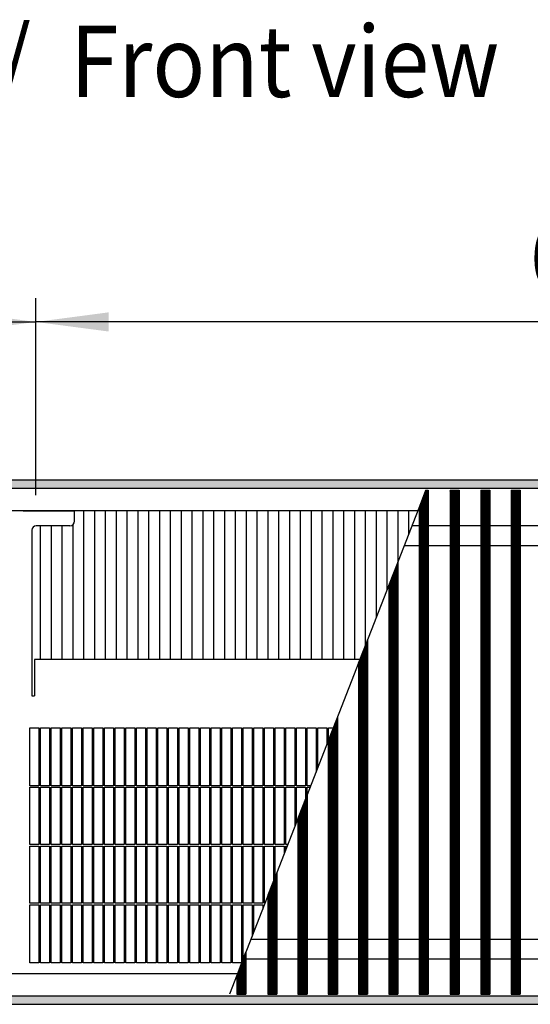
# Model space of a CAD drawing. Units: millimetres. Extents: x 8325 to 16494, y 10115 to 15332.
# Drawn here: x 14221 to 14504, y 12638 to 13183 of the extents above; entities that cross this region are included whole.
import ezdxf

# ---------------------------------------------------------------- set-up
doc = ezdxf.new("R2010")
doc.units = ezdxf.units.MM
doc.layers.add('1', color=7, linetype='Continuous')
doc.styles.add('CONVERTER_18', font='txt.shx', dxfattribs={"width": 0.9})
doc.dimstyles.new('ME10_DIM_114', dxfattribs={"dimtxt": 40.25, "dimasz": 40.25, "dimexe": 13.125, "dimexo": 8.75, "dimgap": 15.75, "dimtad": 1, "dimdec": 0, "dimdsep": 46, "dimtxsty": 'CONVERTER_18', "dimsah": 1, "dimcen": 0.09, "dimclrd": 6, "dimclre": 6, "dimclrt": 3, "dimadec": 0, "dimazin": 0, "dimtfac": 1, "dimtdec": 4, "dimtix": 1, "dimtmove": 0, "dimatfit": 3, "dimfxl": 1, "dimtolj": 1, "dimtzin": 0, "dimarcsym": 0})
doc.dimstyles.new('ME10_DIM_115', dxfattribs={"dimtxt": 40.25, "dimasz": 40.25, "dimexe": 13.125, "dimexo": 8.75, "dimgap": 15.75, "dimtad": 1, "dimdec": 0, "dimdsep": 46, "dimtxsty": 'CONVERTER_18', "dimsah": 1, "dimcen": 0.09, "dimclrd": 6, "dimclre": 6, "dimclrt": 3, "dimadec": 0, "dimazin": 0, "dimtfac": 1, "dimtdec": 4, "dimtix": 1, "dimtmove": 0, "dimatfit": 3, "dimfxl": 1, "dimtolj": 1, "dimtzin": 0, "dimarcsym": 0})
pattern_1 = [(45, (0, 0), (-0.0707106781, 0.0707106781), [])]

# ---------------------------------------------------------------- blocks, each defined once
blk = doc.blocks.new('*D109')
at = {"layer": '1', "color": 6, "linetype": 'Continuous'}
for p, q in [((14230.1, 12920.06), (14230.1, 13028.93)), ((14885.6, 12920.06), (14885.6, 13028.93)), ((14885.6, 13015.81), (14230.1, 13015.81))]:
    blk.add_line(p, q, dxfattribs=at)
at = {"layer": '1', "color": 6}
for points in [[(14270.35, 13021.11), (14270.35, 13010.51), (14230.1, 13015.81)], [(14845.35, 13010.51), (14845.35, 13021.11), (14885.6, 13015.81)]]:
    blk.add_solid(points, dxfattribs=at)
at = {"layer": '1', "color": 3, "insert": (14502.79, 13031.76), "char_height": 40.25, "attachment_point": 7, "rotation": 0.0001, "line_spacing_factor": 0.454545, "style": 'CONVERTER_18'}
blk.add_mtext('\\C3;655\\C3;*', dxfattribs=at)
blk = doc.blocks.new('*D110')
at = {"layer": '1', "color": 6, "linetype": 'Continuous'}
for p, q in [((13870.6, 12937.06), (13870.6, 13028.93)), ((14230.1, 12920.06), (14230.1, 13028.93)), ((13870.6, 13015.81), (14230.1, 13015.81))]:
    blk.add_line(p, q, dxfattribs=at)
at = {"layer": '1', "color": 6}
for points in [[(13910.85, 13021.11), (13910.85, 13010.51), (13870.6, 13015.81)], [(14189.85, 13010.51), (14189.85, 13021.11), (14230.1, 13015.81)]]:
    blk.add_solid(points, dxfattribs=at)
at = {"layer": '1', "color": 3, "insert": (14011.65, 13031.76), "char_height": 40.25, "attachment_point": 7, "rotation": 0.0001, "line_spacing_factor": 0.454545, "style": 'CONVERTER_18'}
blk.add_mtext('360', dxfattribs=at)

msp = doc.modelspace()

# ---------------------------------------------------------------- hatches: boundary and pattern name
at = {"layer": '1', "linetype": 'Continuous'}
h = msp.add_hatch(dxfattribs=at)
h.set_pattern_fill('_USER', color=6, scale=0.1, angle=45, pattern_type=0)
h.set_pattern_definition(pattern_1)
h.paths.add_polyline_path([(13870.6, 12928.31), (13870.6, 12928.11), (13870.6, 12923.91), (13870.6, 12923.71), (15070.6, 12923.71), (15070.6, 12923.91), (15070.6, 12928.11), (15070.6, 12928.31)])
h = msp.add_hatch(dxfattribs=at)
h.set_pattern_fill('_USER', color=6, scale=0.1, angle=45, pattern_type=0)
h.set_pattern_definition(pattern_1)
h.paths.add_polyline_path([(14447.16, 12922.71), (14447.16, 12643.91), (14446.86, 12643.91), (14442.47, 12643.91), (14442.17, 12643.91), (14442.17, 12913.18), (14442.47, 12913.95), (14445.88, 12922.71), (14446.86, 12922.71)])
h = msp.add_hatch(dxfattribs=at)
h.set_pattern_fill('_USER', color=6, scale=0.1, angle=45, pattern_type=0)
h.set_pattern_definition(pattern_1)
h.paths.add_polyline_path([(14464.23, 12922.71), (14464.23, 12643.91), (14463.93, 12643.91), (14459.54, 12643.91), (14459.24, 12643.91), (14459.24, 12922.71), (14459.54, 12922.71), (14463.93, 12922.71)])
h = msp.add_hatch(dxfattribs=at)
h.set_pattern_fill('_USER', color=6, scale=0.1, angle=45, pattern_type=0)
h.set_pattern_definition(pattern_1)
h.paths.add_polyline_path([(14481.29, 12922.71), (14481.29, 12643.91), (14481, 12643.91), (14476.6, 12643.91), (14476.3, 12643.91), (14476.3, 12922.71), (14476.6, 12922.71), (14481, 12922.71)])
h = msp.add_hatch(dxfattribs=at)
h.set_pattern_fill('_USER', color=6, scale=0.1, angle=45, pattern_type=0)
h.set_pattern_definition(pattern_1)
h.paths.add_polyline_path([(14498.06, 12922.71), (14498.06, 12643.91), (14497.76, 12643.91), (14493.37, 12643.91), (14493.07, 12643.91), (14493.07, 12922.71), (14493.37, 12922.71), (14497.76, 12922.71)])
h = msp.add_hatch(dxfattribs=at)
h.set_pattern_fill('_USER', color=6, scale=0.1, angle=45, pattern_type=0)
h.set_pattern_definition(pattern_1)
h.paths.add_polyline_path([(14430.39, 12882.96), (14430.39, 12643.91), (14430.09, 12643.91), (14425.7, 12643.91), (14425.4, 12643.91), (14425.4, 12870.15), (14425.7, 12870.92), (14430.09, 12882.19)])
h = msp.add_hatch(dxfattribs=at)
h.set_pattern_fill('_USER', color=6, scale=0.1, angle=45, pattern_type=0)
h.set_pattern_definition(pattern_1)
h.paths.add_polyline_path([(14413.63, 12839.93), (14413.63, 12643.91), (14413.33, 12643.91), (14408.94, 12643.91), (14408.64, 12643.91), (14408.64, 12827.13), (14408.94, 12827.89), (14413.33, 12839.16)])
h = msp.add_hatch(dxfattribs=at)
h.set_pattern_fill('_USER', color=6, scale=0.1, angle=45, pattern_type=0)
h.set_pattern_definition(pattern_1)
h.paths.add_polyline_path([(14396.86, 12796.91), (14396.86, 12643.91), (14396.56, 12643.91), (14392.17, 12643.91), (14391.87, 12643.91), (14391.87, 12784.1), (14392.17, 12784.87), (14396.56, 12796.14)])
h = msp.add_hatch(dxfattribs=at)
h.set_pattern_fill('_USER', color=6, scale=0.1, angle=45, pattern_type=0)
h.set_pattern_definition(pattern_1)
h.paths.add_polyline_path([(14380.09, 12753.88), (14380.09, 12643.91), (14379.79, 12643.91), (14375.4, 12643.91), (14375.1, 12643.91), (14375.1, 12741.08), (14375.4, 12741.84), (14379.79, 12753.11)])
h = msp.add_hatch(dxfattribs=at)
h.set_pattern_fill('_USER', color=6, scale=0.1, angle=45, pattern_type=0)
h.set_pattern_definition(pattern_1)
h.paths.add_polyline_path([(14363.33, 12710.86), (14363.33, 12643.91), (14363.03, 12643.91), (14358.63, 12643.91), (14358.34, 12643.91), (14358.34, 12698.05), (14358.63, 12698.82), (14363.03, 12710.09)])
h = msp.add_hatch(dxfattribs=at)
h.set_pattern_fill('_USER', color=6, scale=0.1, angle=45, pattern_type=0)
h.set_pattern_definition(pattern_1)
h.paths.add_polyline_path([(14346.26, 12667.06), (14346.26, 12643.91), (14345.96, 12643.91), (14341.57, 12643.91), (14341.27, 12643.91), (14341.27, 12654.26), (14341.57, 12655.02), (14345.96, 12666.29)])
h = msp.add_hatch(dxfattribs=at)
h.set_pattern_fill('_USER', color=6, scale=0.1, angle=45, pattern_type=0)
h.set_pattern_definition(pattern_1)
h.paths.add_polyline_path([(15070.6, 12642.91), (15070.6, 12642.71), (15070.6, 12638.51), (15070.6, 12638.31), (13870.6, 12638.31), (13870.6, 12638.51), (13870.6, 12642.71), (13870.6, 12642.91)])

# ---------------------------------------------------------------- linework, layer by layer
at = {"color": 6, "linetype": 'Continuous'}
for p, q in [((15070.6, 12928.31), (13870.6, 12928.31)), ((15070.6, 12923.71), (13870.6, 12923.71)), ((14256.71, 12829.11), (14256.71, 12911.31)), ((14262.7, 12829.11), (14262.7, 12911.31)), ((14268.69, 12829.11), (14268.69, 12911.31)), ((14274.68, 12829.11), (14274.68, 12911.31)), ((14280.67, 12829.11), (14280.67, 12911.31)), ((14286.66, 12829.11), (14286.66, 12911.31)), ((14292.65, 12829.11), (14292.65, 12911.31)), ((14298.64, 12829.11), (14298.64, 12911.31)), ((14304.63, 12829.11), (14304.63, 12911.31)), ((14310.62, 12829.11), (14310.62, 12911.31)), ((14316.61, 12829.11), (14316.61, 12911.31)), ((14322.6, 12829.11), (14322.6, 12911.31)), ((14328.59, 12829.11), (14328.59, 12911.31)), ((14334.58, 12829.11), (14334.58, 12911.31)), ((14340.57, 12829.11), (14340.57, 12911.31)), ((14346.56, 12829.11), (14346.56, 12911.31)), ((14352.55, 12829.11), (14352.55, 12911.31)), ((14358.54, 12829.11), (14358.54, 12911.31)), ((14364.53, 12829.11), (14364.53, 12911.31)), ((14370.52, 12829.11), (14370.52, 12911.31)), ((14376.51, 12829.11), (14376.51, 12911.31)), ((14382.5, 12829.11), (14382.5, 12911.31)), ((14388.49, 12829.11), (14388.49, 12911.31)), ((14394.48, 12829.11), (14394.48, 12911.31)), ((14400.48, 12829.11), (14400.48, 12911.31)), ((14406.47, 12829.11), (14406.47, 12911.31)), ((14412.46, 12836.93), (14412.46, 12911.31)), ((14418.45, 12852.3), (14418.45, 12911.31)), ((14424.44, 12867.67), (14424.44, 12911.31)), ((14430.43, 12883.04), (14430.43, 12911.31)), ((14436.42, 12898.41), (14436.42, 12911.31)), ((14232.74, 12829.11), (14232.74, 12903.06)), ((14238.73, 12829.11), (14238.73, 12903.06)), ((14244.73, 12829.11), (14244.73, 12903.06)), ((14250.72, 12829.11), (14250.72, 12903.79)), ((14231.7, 12791.31), (14231.7, 12759.26)), ((14232.6, 12759.26), (14232.6, 12791.31)), ((14237.6, 12791.31), (14237.6, 12759.26)), ((14238.5, 12759.26), (14238.5, 12791.31)), ((14243.5, 12791.31), (14243.5, 12759.26)), ((14244.4, 12759.26), (14244.4, 12791.31)), ((14249.4, 12791.31), (14249.4, 12759.26)), ((14250.3, 12759.26), (14250.3, 12791.31)), ((14255.3, 12791.31), (14255.3, 12759.26)), ((14256.2, 12759.26), (14256.2, 12791.31)), ((14261.2, 12791.31), (14261.2, 12759.26)), ((14262.1, 12759.26), (14262.1, 12791.31)), ((14267.1, 12791.31), (14267.1, 12759.26)), ((14268, 12759.26), (14268, 12791.31)), ((14273, 12791.31), (14273, 12759.26)), ((14273.9, 12759.26), (14273.9, 12791.31)), ((14278.9, 12791.31), (14278.9, 12759.26)), ((14279.8, 12759.26), (14279.8, 12791.31)), ((14284.8, 12791.31), (14284.8, 12759.26)), ((14285.7, 12759.26), (14285.7, 12791.31)), ((14290.7, 12791.31), (14290.7, 12759.26)), ((14291.6, 12759.26), (14291.6, 12791.31)), ((14296.6, 12791.31), (14296.6, 12759.26)), ((14297.5, 12759.26), (14297.5, 12791.31)), ((14302.5, 12791.31), (14302.5, 12759.26)), ((14303.4, 12759.26), (14303.4, 12791.31)), ((14308.4, 12791.31), (14308.4, 12759.26)), ((14309.3, 12759.26), (14309.3, 12791.31)), ((14314.3, 12791.31), (14314.3, 12759.26)), ((14315.2, 12759.26), (14315.2, 12791.31)), ((14320.2, 12791.31), (14320.2, 12759.26)), ((14321.1, 12759.26), (14321.1, 12791.31)), ((14326.1, 12791.31), (14326.1, 12759.26)), ((14327, 12759.26), (14327, 12791.31)), ((14332, 12791.31), (14332, 12759.26)), ((14332.9, 12759.26), (14332.9, 12791.31)), ((14337.9, 12791.31), (14337.9, 12759.26)), ((14338.8, 12759.26), (14338.8, 12791.31)), ((14343.8, 12791.31), (14343.8, 12759.26)), ((14344.7, 12759.26), (14344.7, 12791.31)), ((14349.7, 12791.31), (14349.7, 12759.26)), ((14350.6, 12759.26), (14350.6, 12791.31)), ((14355.6, 12791.31), (14355.6, 12759.26)), ((14356.5, 12759.26), (14356.5, 12791.31)), ((14361.5, 12791.31), (14361.5, 12759.26)), ((14362.4, 12759.26), (14362.4, 12791.31)), ((14367.4, 12791.31), (14367.4, 12759.26)), ((14368.3, 12759.26), (14368.3, 12791.31)), ((14373.3, 12791.31), (14373.3, 12759.26)), ((14374.2, 12759.26), (14374.2, 12791.31)), ((14379.2, 12791.31), (14379.2, 12759.26)), ((14380.1, 12759.26), (14380.1, 12791.31)), ((14385.1, 12791.31), (14385.1, 12766.72)), ((14386, 12769.03), (14386, 12791.31)), ((14391, 12791.31), (14391, 12781.86)), ((14391.9, 12784.17), (14391.9, 12791.31)), ((14394.53, 12791.31), (14394.53, 12790.92)), ((14231.7, 12759.26), (14226.7, 12759.26)), ((14226.7, 12758.36), (14231.7, 12758.36)), ((14231.7, 12758.36), (14231.7, 12726.76)), ((14237.6, 12759.26), (14232.6, 12759.26)), ((14232.6, 12758.36), (14237.6, 12758.36)), ((14232.6, 12726.76), (14232.6, 12758.36)), ((14237.6, 12758.36), (14237.6, 12726.76)), ((14243.5, 12759.26), (14238.5, 12759.26)), ((14238.5, 12758.36), (14243.5, 12758.36)), ((14238.5, 12726.76), (14238.5, 12758.36)), ((14243.5, 12758.36), (14243.5, 12726.76)), ((14249.4, 12759.26), (14244.4, 12759.26)), ((14244.4, 12758.36), (14249.4, 12758.36)), ((14244.4, 12726.76), (14244.4, 12758.36)), ((14249.4, 12758.36), (14249.4, 12726.76)), ((14255.3, 12759.26), (14250.3, 12759.26)), ((14250.3, 12758.36), (14255.3, 12758.36)), ((14250.3, 12726.76), (14250.3, 12758.36)), ((14255.3, 12758.36), (14255.3, 12726.76)), ((14261.2, 12759.26), (14256.2, 12759.26)), ((14256.2, 12758.36), (14261.2, 12758.36)), ((14256.2, 12726.76), (14256.2, 12758.36)), ((14261.2, 12758.36), (14261.2, 12726.76)), ((14267.1, 12759.26), (14262.1, 12759.26)), ((14262.1, 12758.36), (14267.1, 12758.36)), ((14262.1, 12726.76), (14262.1, 12758.36)), ((14267.1, 12758.36), (14267.1, 12726.76)), ((14273, 12759.26), (14268, 12759.26)), ((14268, 12726.76), (14268, 12758.36)), ((14268, 12758.36), (14273, 12758.36)), ((14273, 12758.36), (14273, 12726.76)), ((14278.9, 12759.26), (14273.9, 12759.26)), ((14273.9, 12758.36), (14278.9, 12758.36)), ((14273.9, 12726.76), (14273.9, 12758.36)), ((14278.9, 12758.36), (14278.9, 12726.76)), ((14284.8, 12759.26), (14279.8, 12759.26)), ((14279.8, 12726.76), (14279.8, 12758.36)), ((14279.8, 12758.36), (14284.8, 12758.36)), ((14284.8, 12758.36), (14284.8, 12726.76)), ((14290.7, 12759.26), (14285.7, 12759.26)), ((14285.7, 12726.76), (14285.7, 12758.36)), ((14285.7, 12758.36), (14290.7, 12758.36)), ((14290.7, 12758.36), (14290.7, 12726.76)), ((14296.6, 12759.26), (14291.6, 12759.26)), ((14291.6, 12726.76), (14291.6, 12758.36)), ((14291.6, 12758.36), (14296.6, 12758.36)), ((14296.6, 12758.36), (14296.6, 12726.76)), ((14302.5, 12759.26), (14297.5, 12759.26)), ((14297.5, 12726.76), (14297.5, 12758.36)), ((14297.5, 12758.36), (14302.5, 12758.36)), ((14302.5, 12758.36), (14302.5, 12726.76)), ((14308.4, 12759.26), (14303.4, 12759.26)), ((14303.4, 12758.36), (14308.4, 12758.36)), ((14303.4, 12726.76), (14303.4, 12758.36)), ((14308.4, 12758.36), (14308.4, 12726.76)), ((14314.3, 12759.26), (14309.3, 12759.26)), ((14309.3, 12758.36), (14314.3, 12758.36)), ((14309.3, 12726.76), (14309.3, 12758.36)), ((14314.3, 12758.36), (14314.3, 12726.76)), ((14320.2, 12759.26), (14315.2, 12759.26)), ((14315.2, 12758.36), (14320.2, 12758.36)), ((14315.2, 12726.76), (14315.2, 12758.36)), ((14320.2, 12758.36), (14320.2, 12726.76)), ((14326.1, 12759.26), (14321.1, 12759.26)), ((14321.1, 12758.36), (14326.1, 12758.36)), ((14321.1, 12726.76), (14321.1, 12758.36)), ((14326.1, 12758.36), (14326.1, 12726.76)), ((14332, 12759.26), (14327, 12759.26)), ((14327, 12758.36), (14332, 12758.36)), ((14327, 12726.76), (14327, 12758.36)), ((14327, 12726.76), (14327, 12758.36)), ((14327, 12726.76), (14327, 12758.36)), ((14332, 12758.36), (14332, 12726.76)), ((14337.9, 12759.26), (14332.9, 12759.26)), ((14332.9, 12758.36), (14337.9, 12758.36)), ((14332.9, 12726.76), (14332.9, 12758.36)), ((14337.9, 12758.36), (14337.9, 12726.76)), ((14343.8, 12759.26), (14338.8, 12759.26)), ((14338.8, 12758.36), (14343.8, 12758.36)), ((14338.8, 12726.76), (14338.8, 12758.36)), ((14343.8, 12758.36), (14343.8, 12726.76)), ((14349.7, 12759.26), (14344.7, 12759.26)), ((14344.7, 12758.36), (14349.7, 12758.36)), ((14344.7, 12726.76), (14344.7, 12758.36)), ((14349.7, 12758.36), (14349.7, 12726.76)), ((14355.6, 12759.26), (14350.6, 12759.26)), ((14350.6, 12758.36), (14355.6, 12758.36)), ((14350.6, 12726.76), (14350.6, 12758.36)), ((14355.6, 12758.36), (14355.6, 12726.76)), ((14361.5, 12759.26), (14356.5, 12759.26)), ((14356.5, 12758.36), (14361.5, 12758.36)), ((14356.5, 12726.76), (14356.5, 12758.36)), ((14361.5, 12758.36), (14361.5, 12726.76)), ((14367.4, 12759.26), (14362.4, 12759.26)), ((14362.4, 12758.36), (14367.4, 12758.36)), ((14362.4, 12726.76), (14362.4, 12758.36)), ((14367.4, 12758.36), (14367.4, 12726.76)), ((14373.3, 12759.26), (14368.3, 12759.26)), ((14368.3, 12758.36), (14373.3, 12758.36)), ((14368.3, 12726.76), (14368.3, 12758.36)), ((14373.3, 12758.36), (14373.3, 12736.44)), ((14379.2, 12759.26), (14374.2, 12759.26)), ((14374.2, 12758.36), (14379.2, 12758.36)), ((14374.2, 12738.75), (14374.2, 12758.36)), ((14379.2, 12758.36), (14379.2, 12751.58)), ((14382.19, 12759.26), (14380.1, 12759.26)), ((14380.1, 12758.36), (14381.84, 12758.36)), ((14380.1, 12753.89), (14380.1, 12758.36)), ((14231.7, 12726.76), (14226.7, 12726.76)), ((14226.7, 12725.86), (14231.7, 12725.86)), ((14231.7, 12725.86), (14231.7, 12694.26)), ((14237.6, 12726.76), (14232.6, 12726.76)), ((14232.6, 12725.86), (14237.6, 12725.86)), ((14232.6, 12694.26), (14232.6, 12725.86)), ((14237.6, 12725.86), (14237.6, 12694.26)), ((14243.5, 12726.76), (14238.5, 12726.76)), ((14238.5, 12725.86), (14243.5, 12725.86)), ((14238.5, 12694.26), (14238.5, 12725.86)), ((14243.5, 12725.86), (14243.5, 12694.26)), ((14249.4, 12726.76), (14244.4, 12726.76)), ((14244.4, 12725.86), (14249.4, 12725.86)), ((14244.4, 12694.26), (14244.4, 12725.86)), ((14249.4, 12725.86), (14249.4, 12694.26)), ((14255.3, 12726.76), (14250.3, 12726.76)), ((14250.3, 12725.86), (14255.3, 12725.86)), ((14250.3, 12694.26), (14250.3, 12725.86)), ((14255.3, 12725.86), (14255.3, 12694.26)), ((14261.2, 12726.76), (14256.2, 12726.76)), ((14256.2, 12725.86), (14261.2, 12725.86)), ((14256.2, 12694.26), (14256.2, 12725.86)), ((14261.2, 12725.86), (14261.2, 12694.26)), ((14267.1, 12726.76), (14262.1, 12726.76)), ((14262.1, 12725.86), (14267.1, 12725.86)), ((14262.1, 12694.26), (14262.1, 12725.86)), ((14267.1, 12725.86), (14267.1, 12694.26)), ((14273, 12726.76), (14268, 12726.76)), ((14268, 12725.86), (14273, 12725.86)), ((14268, 12694.26), (14268, 12725.86)), ((14273, 12725.86), (14273, 12694.26)), ((14278.9, 12726.76), (14273.9, 12726.76)), ((14273.9, 12725.86), (14278.9, 12725.86)), ((14273.9, 12694.26), (14273.9, 12725.86)), ((14278.9, 12725.86), (14278.9, 12694.26)), ((14284.8, 12726.76), (14279.8, 12726.76)), ((14279.8, 12725.86), (14284.8, 12725.86)), ((14279.8, 12694.26), (14279.8, 12725.86)), ((14284.8, 12725.86), (14284.8, 12694.26)), ((14290.7, 12726.76), (14285.7, 12726.76)), ((14285.7, 12725.86), (14290.7, 12725.86)), ((14285.7, 12694.26), (14285.7, 12725.86)), ((14290.7, 12725.86), (14290.7, 12694.26)), ((14296.6, 12726.76), (14291.6, 12726.76)), ((14291.6, 12725.86), (14296.6, 12725.86)), ((14291.6, 12694.26), (14291.6, 12725.86)), ((14296.6, 12725.86), (14296.6, 12694.26)), ((14302.5, 12726.76), (14297.5, 12726.76)), ((14297.5, 12725.86), (14302.5, 12725.86)), ((14297.5, 12694.26), (14297.5, 12725.86)), ((14302.5, 12725.86), (14302.5, 12694.26)), ((14308.4, 12726.76), (14303.4, 12726.76)), ((14303.4, 12725.86), (14308.4, 12725.86)), ((14303.4, 12694.26), (14303.4, 12725.86)), ((14308.4, 12725.86), (14308.4, 12694.26)), ((14314.3, 12726.76), (14309.3, 12726.76)), ((14309.3, 12725.86), (14314.3, 12725.86)), ((14309.3, 12694.26), (14309.3, 12725.86)), ((14314.3, 12725.86), (14314.3, 12694.26)), ((14320.2, 12726.76), (14315.2, 12726.76)), ((14315.2, 12725.86), (14320.2, 12725.86)), ((14315.2, 12694.26), (14315.2, 12725.86)), ((14320.2, 12725.86), (14320.2, 12694.26)), ((14326.1, 12726.76), (14321.1, 12726.76)), ((14321.1, 12725.86), (14326.1, 12725.86)), ((14321.1, 12694.26), (14321.1, 12725.86)), ((14326.1, 12725.86), (14326.1, 12694.26)), ((14332, 12726.76), (14327, 12726.76)), ((14327, 12725.86), (14332, 12725.86)), ((14327, 12694.26), (14327, 12725.86)), ((14332, 12725.86), (14332, 12694.26)), ((14337.9, 12726.76), (14332.9, 12726.76)), ((14332.9, 12725.86), (14337.9, 12725.86)), ((14332.9, 12694.26), (14332.9, 12725.86)), ((14337.9, 12725.86), (14337.9, 12694.26)), ((14343.8, 12726.76), (14338.8, 12726.76)), ((14338.8, 12725.86), (14343.8, 12725.86)), ((14338.8, 12694.26), (14338.8, 12725.86)), ((14343.8, 12725.86), (14343.8, 12694.26)), ((14349.7, 12726.76), (14344.7, 12726.76)), ((14344.7, 12725.86), (14349.7, 12725.86)), ((14344.7, 12694.26), (14344.7, 12725.86)), ((14349.7, 12725.86), (14349.7, 12694.26)), ((14355.6, 12726.76), (14350.6, 12726.76)), ((14350.6, 12725.86), (14355.6, 12725.86)), ((14350.6, 12694.26), (14350.6, 12725.86)), ((14355.6, 12725.86), (14355.6, 12694.26)), ((14361.5, 12726.76), (14356.5, 12726.76)), ((14356.5, 12725.86), (14361.5, 12725.86)), ((14356.5, 12694.26), (14356.5, 12725.86)), ((14361.5, 12725.86), (14361.5, 12706.16)), ((14367.4, 12726.76), (14362.4, 12726.76)), ((14362.4, 12725.86), (14367.4, 12725.86)), ((14362.4, 12708.47), (14362.4, 12725.86)), ((14367.4, 12725.86), (14367.4, 12721.3)), ((14369.52, 12726.76), (14368.3, 12726.76)), ((14368.3, 12725.86), (14369.17, 12725.86)), ((14368.3, 12723.61), (14368.3, 12725.86)), ((14231.7, 12694.26), (14226.7, 12694.26)), ((14226.7, 12693.36), (14231.7, 12693.36)), ((14231.7, 12693.36), (14231.7, 12661.31)), ((14237.6, 12694.26), (14232.6, 12694.26)), ((14232.6, 12693.36), (14237.6, 12693.36)), ((14232.6, 12661.31), (14232.6, 12693.36)), ((14237.6, 12693.36), (14237.6, 12661.31)), ((14243.5, 12694.26), (14238.5, 12694.26)), ((14238.5, 12693.36), (14243.5, 12693.36)), ((14238.5, 12661.31), (14238.5, 12693.36)), ((14243.5, 12693.36), (14243.5, 12661.31)), ((14249.4, 12694.26), (14244.4, 12694.26)), ((14244.4, 12693.36), (14249.4, 12693.36)), ((14244.4, 12661.31), (14244.4, 12693.36)), ((14249.4, 12693.36), (14249.4, 12661.31)), ((14255.3, 12694.26), (14250.3, 12694.26)), ((14250.3, 12661.31), (14250.3, 12693.36)), ((14250.3, 12693.36), (14255.3, 12693.36)), ((14255.3, 12693.36), (14255.3, 12661.31)), ((14261.2, 12694.26), (14256.2, 12694.26)), ((14256.2, 12693.36), (14261.2, 12693.36)), ((14256.2, 12661.31), (14256.2, 12693.36)), ((14261.2, 12693.36), (14261.2, 12661.31)), ((14267.1, 12694.26), (14262.1, 12694.26)), ((14262.1, 12693.36), (14267.1, 12693.36)), ((14262.1, 12661.31), (14262.1, 12693.36)), ((14267.1, 12693.36), (14267.1, 12661.31)), ((14273, 12694.26), (14268, 12694.26)), ((14268, 12693.36), (14273, 12693.36)), ((14268, 12661.31), (14268, 12693.36)), ((14273, 12693.36), (14273, 12661.31)), ((14278.9, 12694.26), (14273.9, 12694.26)), ((14273.9, 12661.31), (14273.9, 12693.36)), ((14273.9, 12693.36), (14278.9, 12693.36)), ((14278.9, 12693.36), (14278.9, 12661.31)), ((14284.8, 12694.26), (14279.8, 12694.26)), ((14279.8, 12693.36), (14284.8, 12693.36)), ((14279.8, 12661.31), (14279.8, 12693.36)), ((14284.8, 12693.36), (14284.8, 12661.31)), ((14290.7, 12694.26), (14285.7, 12694.26)), ((14285.7, 12693.36), (14290.7, 12693.36)), ((14285.7, 12661.31), (14285.7, 12693.36)), ((14290.7, 12693.36), (14290.7, 12661.31)), ((14296.6, 12694.26), (14291.6, 12694.26)), ((14291.6, 12693.36), (14296.6, 12693.36)), ((14291.6, 12661.31), (14291.6, 12693.36)), ((14296.6, 12693.36), (14296.6, 12661.31)), ((14302.5, 12694.26), (14297.5, 12694.26)), ((14297.5, 12693.36), (14302.5, 12693.36)), ((14297.5, 12661.31), (14297.5, 12693.36)), ((14302.5, 12693.36), (14302.5, 12661.31)), ((14308.4, 12694.26), (14303.4, 12694.26)), ((14303.4, 12693.36), (14308.4, 12693.36)), ((14303.4, 12661.31), (14303.4, 12693.36)), ((14308.4, 12693.36), (14308.4, 12661.31)), ((14314.3, 12694.26), (14309.3, 12694.26)), ((14309.3, 12693.36), (14314.3, 12693.36)), ((14309.3, 12661.31), (14309.3, 12693.36)), ((14314.3, 12693.36), (14314.3, 12661.31)), ((14320.2, 12694.26), (14315.2, 12694.26)), ((14315.2, 12693.36), (14320.2, 12693.36)), ((14315.2, 12661.31), (14315.2, 12693.36)), ((14320.2, 12693.36), (14320.2, 12661.31)), ((14326.1, 12694.26), (14321.1, 12694.26)), ((14321.1, 12693.36), (14326.1, 12693.36)), ((14321.1, 12693.36), (14326.1, 12693.36)), ((14321.1, 12661.31), (14321.1, 12693.36)), ((14326.1, 12693.36), (14326.1, 12661.31)), ((14332, 12694.26), (14327, 12694.26)), ((14327, 12693.36), (14332, 12693.36)), ((14327, 12661.31), (14327, 12693.36)), ((14332, 12693.36), (14332, 12661.31)), ((14337.9, 12694.26), (14332.9, 12694.26)), ((14332.9, 12693.36), (14337.9, 12693.36)), ((14332.9, 12661.31), (14332.9, 12693.36)), ((14337.9, 12693.36), (14337.9, 12661.31)), ((14343.8, 12694.26), (14338.8, 12694.26)), ((14338.8, 12693.36), (14343.8, 12693.36)), ((14338.8, 12661.31), (14338.8, 12693.36)), ((14343.8, 12693.36), (14343.8, 12661.31)), ((14349.7, 12694.26), (14344.7, 12694.26)), ((14344.7, 12693.36), (14349.7, 12693.36)), ((14344.7, 12663.05), (14344.7, 12693.36)), ((14349.7, 12693.36), (14349.7, 12675.88)), ((14355.6, 12694.26), (14350.6, 12694.26)), ((14350.6, 12693.36), (14355.6, 12693.36)), ((14350.6, 12678.19), (14350.6, 12693.36)), ((14355.6, 12693.36), (14355.6, 12691.02)), ((14356.86, 12694.26), (14356.5, 12694.26)), ((13870.6, 12642.91), (15070.6, 12642.91)), ((13870.6, 12638.31), (15070.6, 12638.31))]:
    msp.add_line(p, q, dxfattribs=at)
at = {"color": 250, "linetype": 'Continuous'}
for p, q in [((14442.47, 12913.95), (14445.88, 12922.71)), ((14445.88, 12922.71), (14446.86, 12922.71)), ((14446.86, 12922.71), (14447.16, 12922.71)), ((14447.16, 12922.71), (14447.16, 12643.91)), ((14459.24, 12922.71), (14459.24, 12643.91)), ((14459.24, 12922.71), (14459.54, 12922.71)), ((14459.54, 12922.71), (14463.93, 12922.71)), ((14463.93, 12922.71), (14464.23, 12922.71)), ((14464.23, 12922.71), (14464.23, 12643.91)), ((14476.3, 12922.71), (14476.6, 12922.71)), ((14476.3, 12922.71), (14476.3, 12643.91)), ((14476.6, 12922.71), (14481, 12922.71)), ((14481, 12922.71), (14481.29, 12922.71)), ((14481.29, 12922.71), (14481.29, 12643.91)), ((14493.07, 12922.71), (14493.37, 12922.71)), ((14493.07, 12922.71), (14493.07, 12643.91)), ((14493.37, 12922.71), (14497.76, 12922.71)), ((14497.76, 12922.71), (14498.06, 12922.71)), ((14498.06, 12922.71), (14498.06, 12643.91)), ((14442.17, 12913.18), (14442.47, 12913.95)), ((14442.17, 12913.18), (14442.17, 12643.91)), ((14438.29, 12903.21), (14761.31, 12903.21)), ((14434, 12892.21), (14757.02, 12892.21)), ((14430.09, 12882.19), (14430.39, 12882.96)), ((14430.39, 12882.96), (14430.39, 12643.91)), ((14425.7, 12870.92), (14430.09, 12882.19)), ((14425.4, 12870.15), (14425.7, 12870.92)), ((14425.4, 12870.15), (14425.4, 12643.91)), ((14408.94, 12827.89), (14413.33, 12839.16)), ((14413.33, 12839.16), (14413.63, 12839.93)), ((14413.63, 12839.93), (14413.63, 12643.91)), ((14408.64, 12827.13), (14408.94, 12827.89)), ((14408.64, 12827.13), (14408.64, 12643.91)), ((14392.17, 12784.87), (14396.56, 12796.14)), ((14396.56, 12796.14), (14396.86, 12796.91)), ((14396.86, 12796.91), (14396.86, 12643.91)), ((14391.87, 12784.1), (14392.17, 12784.87)), ((14391.87, 12784.1), (14391.87, 12643.91)), ((14375.4, 12741.84), (14379.79, 12753.11)), ((14379.79, 12753.11), (14380.09, 12753.88)), ((14380.09, 12753.88), (14380.09, 12643.91)), ((14375.1, 12741.08), (14375.4, 12741.84)), ((14375.1, 12741.08), (14375.1, 12643.91)), ((14358.63, 12698.82), (14363.03, 12710.09)), ((14363.03, 12710.09), (14363.33, 12710.86)), ((14363.33, 12710.86), (14363.33, 12643.91)), ((14358.34, 12698.05), (14358.63, 12698.82)), ((14358.34, 12698.05), (14358.34, 12643.91)), ((14349.12, 12674.41), (14672.15, 12674.41)), ((14341.57, 12655.02), (14345.96, 12666.29)), ((14345.96, 12666.29), (14346.26, 12667.06)), ((14346.26, 12667.06), (14346.26, 12643.91)), ((14344.83, 12663.41), (14667.86, 12663.41)), ((14341.27, 12654.26), (14341.57, 12655.02)), ((14341.27, 12654.26), (14341.27, 12643.91)), ((14341.27, 12643.91), (14341.57, 12643.91)), ((14341.57, 12643.91), (14345.96, 12643.91)), ((14345.96, 12643.91), (14346.26, 12643.91)), ((14358.34, 12643.91), (14358.63, 12643.91)), ((14358.63, 12643.91), (14363.03, 12643.91)), ((14363.03, 12643.91), (14363.33, 12643.91)), ((14375.1, 12643.91), (14375.4, 12643.91)), ((14375.4, 12643.91), (14379.79, 12643.91)), ((14379.79, 12643.91), (14380.09, 12643.91)), ((14391.87, 12643.91), (14392.17, 12643.91)), ((14392.17, 12643.91), (14396.56, 12643.91)), ((14396.56, 12643.91), (14396.86, 12643.91)), ((14408.64, 12643.91), (14408.94, 12643.91)), ((14408.94, 12643.91), (14413.33, 12643.91)), ((14413.33, 12643.91), (14413.63, 12643.91)), ((14425.4, 12643.91), (14425.7, 12643.91)), ((14425.7, 12643.91), (14430.09, 12643.91)), ((14430.09, 12643.91), (14430.39, 12643.91)), ((14442.17, 12643.91), (14442.47, 12643.91)), ((14442.47, 12643.91), (14446.86, 12643.91)), ((14446.86, 12643.91), (14447.16, 12643.91)), ((14459.24, 12643.91), (14459.54, 12643.91)), ((14459.54, 12643.91), (14463.93, 12643.91)), ((14463.93, 12643.91), (14464.23, 12643.91)), ((14476.3, 12643.91), (14476.6, 12643.91)), ((14476.6, 12643.91), (14481, 12643.91)), ((14481, 12643.91), (14481.29, 12643.91)), ((14493.07, 12643.91), (14493.37, 12643.91)), ((14493.37, 12643.91), (14497.76, 12643.91)), ((14497.76, 12643.91), (14498.06, 12643.91))]:
    msp.add_line(p, q, dxfattribs=at)
at = {"color": 1, "linetype": 'Continuous'}
for p, q in [((14274.68, 12911.31), (14036.63, 12911.31)), ((14223.05, 12911.31), (14230.1, 12911.31)), ((14230.1, 12911.31), (14251.45, 12911.31)), ((14251.45, 12905.56), (14251.45, 12911.31)), ((14441.44, 12911.31), (14251.45, 12911.31)), ((14227.8, 12900.56), (14227.8, 12809.01)), ((14248.95, 12903.06), (14230.3, 12903.06)), ((14229.3, 12829.11), (14229.3, 12809.33)), ((14409.41, 12829.11), (14229.3, 12829.11)), ((14227.8, 12809.01), (14229.3, 12809.01)), ((14229.3, 12809.33), (14229.3, 12809.11)), ((14229.3, 12809.11), (14229.3, 12809.01)), ((14226.7, 12759.26), (14226.7, 12791.31)), ((14226.7, 12791.31), (14231.7, 12791.31)), ((14232.6, 12791.31), (14237.6, 12791.31)), ((14238.5, 12791.31), (14243.5, 12791.31)), ((14244.4, 12791.31), (14249.4, 12791.31)), ((14250.3, 12791.31), (14255.3, 12791.31)), ((14256.2, 12791.31), (14261.2, 12791.31)), ((14262.1, 12791.31), (14267.1, 12791.31)), ((14268, 12791.31), (14273, 12791.31)), ((14273.9, 12791.31), (14278.9, 12791.31)), ((14279.8, 12791.31), (14284.8, 12791.31)), ((14285.7, 12791.31), (14290.7, 12791.31)), ((14291.6, 12791.31), (14296.6, 12791.31)), ((14297.5, 12791.31), (14302.5, 12791.31)), ((14303.4, 12791.31), (14308.4, 12791.31)), ((14309.3, 12791.31), (14314.3, 12791.31)), ((14315.2, 12791.31), (14320.2, 12791.31)), ((14321.1, 12791.31), (14326.1, 12791.31)), ((14327, 12791.31), (14332, 12791.31)), ((14332.9, 12791.31), (14337.9, 12791.31)), ((14338.8, 12791.31), (14343.8, 12791.31)), ((14344.7, 12791.31), (14349.7, 12791.31)), ((14350.6, 12791.31), (14355.6, 12791.31)), ((14356.5, 12791.31), (14361.5, 12791.31)), ((14362.4, 12791.31), (14367.4, 12791.31)), ((14368.3, 12791.31), (14373.3, 12791.31)), ((14374.2, 12791.31), (14379.2, 12791.31)), ((14380.1, 12791.31), (14385.1, 12791.31)), ((14386, 12791.31), (14391, 12791.31)), ((14391.9, 12791.31), (14396.9, 12791.31)), ((14394.53, 12791.31), (14394.68, 12791.31)), ((14226.7, 12726.76), (14226.7, 12758.36)), ((14226.7, 12694.26), (14226.7, 12725.86)), ((14226.7, 12661.31), (14226.7, 12693.36)), ((14231.7, 12661.31), (14226.7, 12661.31)), ((14237.6, 12661.31), (14232.6, 12661.31)), ((14243.5, 12661.31), (14238.5, 12661.31)), ((14249.4, 12661.31), (14244.4, 12661.31)), ((14255.3, 12661.31), (14250.3, 12661.31)), ((14261.2, 12661.31), (14256.2, 12661.31)), ((14267.1, 12661.31), (14262.1, 12661.31)), ((14273, 12661.31), (14268, 12661.31)), ((14278.9, 12661.31), (14273.9, 12661.31)), ((14284.8, 12661.31), (14279.8, 12661.31)), ((14290.7, 12661.31), (14285.7, 12661.31)), ((14296.6, 12661.31), (14291.6, 12661.31)), ((14302.5, 12661.31), (14297.5, 12661.31)), ((14308.4, 12661.31), (14303.4, 12661.31)), ((14314.3, 12661.31), (14309.3, 12661.31)), ((14320.2, 12661.31), (14315.2, 12661.31)), ((14326.1, 12661.31), (14321.1, 12661.31)), ((14332, 12661.31), (14327, 12661.31)), ((14337.9, 12661.31), (14332.9, 12661.31)), ((14343.8, 12661.31), (14338.8, 12661.31)), ((14089.1, 12655.31), (14341.68, 12655.31))]:
    msp.add_line(p, q, dxfattribs=at)
for centre, start, end in [((14248.95, 12905.56), 270, 0), ((14230.3, 12900.56), 90, 180)]:
    msp.add_arc(centre, 2.5, start, end, dxfattribs=at)
at = {"layer": '1', "color": 1, "linetype": 'Continuous'}
msp.add_line((14445.88, 12922.71), (14337.23, 12643.91), dxfattribs=at)

# ---------------------------------------------------------------- texts
at = {"layer": '1', "color": 3, "style": 'CONVERTER_18', "width": 0.9}
msp.add_text('Vorderansicht  /  Front view', height=39.375, dxfattribs=at).set_placement((13870.6, 13140.26))

# ---------------------------------------------------------------- dimensions: what is measured, and where the dimension line sits
at = {"layer": '1'}
dim = msp.add_linear_dim(base=(13870.59622341, 13015.80631104), p1=(14230.09622341, 12911.30631104), p2=(13870.59622341, 12928.30631104), dimstyle='ME10_DIM_115', dxfattribs=at)
dim.commit()
dim.dimension.update_dxf_attribs({"geometry": '*D110', "text_midpoint": (14044.94622345, 13046.8799151), "text_rotation": 0.00013889})
dim = msp.add_linear_dim(base=(14885.59622341, 13015.80631104), p1=(14230.09622341, 12911.30631104), p2=(14885.59622341, 12911.30631104), text='<>*', dimstyle='ME10_DIM_114', override={"dimpost": '*'}, dxfattribs=at)
dim.commit()
dim.dimension.update_dxf_attribs({"geometry": '*D109', "text_midpoint": (14557.84622343, 13046.8799151), "text_rotation": 0.00013889})

doc.saveas('drawing.dxf')
